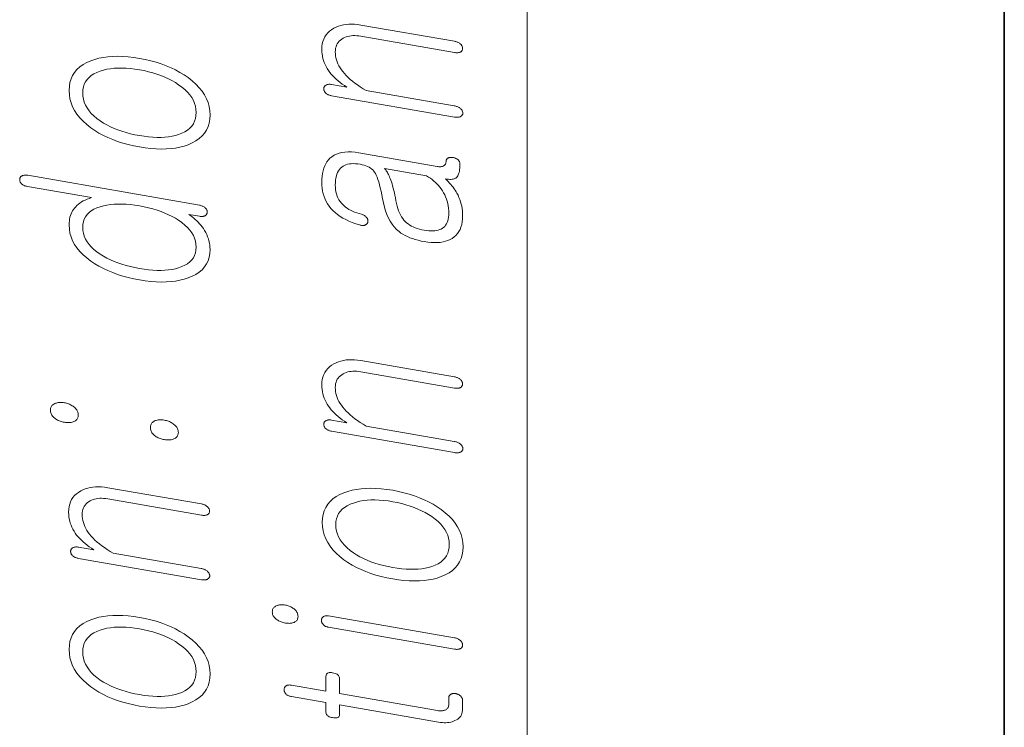
# Model space of a CAD drawing. Extents: x 0 to 210, y 0 to 297.
# Drawn here: x 12 to 20, y 155 to 160 of the extents above; entities that cross this region are included whole.
import ezdxf

# ---------------------------------------------------------------- set-up
doc = ezdxf.new("R2010")
doc.units = 0

msp = doc.modelspace()

# ---------------------------------------------------------------- linework, layer by layer
at = {"color": 7, "lineweight": 13}
msp.add_line((16, 291), (16, 6), dxfattribs=at)
at = {"color": 7, "lineweight": 35}
msp.add_line((20, 287), (20, 10), dxfattribs=at)
at = {"color": 7, "lineweight": 13}
for points in [[(14.359512, 159.829712), (15.389565, 159.650848), (15.396051, 159.649857), (15.402248, 159.649185), (15.408154, 159.648849), (15.413772, 159.648819), (15.419098, 159.649124), (15.424134, 159.64975), (15.428881, 159.650696), (15.433336, 159.651978), (15.437502, 159.653564), (15.441378, 159.655487), (15.444921, 159.657654), (15.448092, 159.660019), (15.450891, 159.662567), (15.453316, 159.665283), (15.455367, 159.668213), (15.457047, 159.67131), (15.458352, 159.674591), (15.459285, 159.67807), (15.459844, 159.681732), (15.460031, 159.685577), (15.459471, 159.68927), (15.458621, 159.692917), (15.457481, 159.696518), (15.456051, 159.700089), (15.454331, 159.703613), (15.452321, 159.707092), (15.45002, 159.710541), (15.44743, 159.713943), (15.444549, 159.717316), (15.441378, 159.720627), (15.437108, 159.724258), (15.43259, 159.727615), (15.427823, 159.730713), (15.422808, 159.733551), (15.417543, 159.73613), (15.41203, 159.738449), (15.406269, 159.740509), (15.400258, 159.74231), (15.393999, 159.743851), (15.387491, 159.745132), (14.649668, 159.87326), (14.623823, 159.888535), (14.599346, 159.903931), (14.576238, 159.919464), (14.554497, 159.93512), (14.534123, 159.950897), (14.515119, 159.966797), (14.497481, 159.982834), (14.481212, 159.998993), (14.466311, 160.015274), (14.452777, 160.031677), (14.440963, 160.047546), (14.430393, 160.063568), (14.421066, 160.079727), (14.412984, 160.096039), (14.406144, 160.112503), (14.400549, 160.129105), (14.396196, 160.145859), (14.393087, 160.162766), (14.391222, 160.17981), (14.3906, 160.197006), (14.391264, 160.212341), (14.393253, 160.226791), (14.396569, 160.240387), (14.401212, 160.253113), (14.407181, 160.264954), (14.414476, 160.275955), (14.423098, 160.286072), (14.433046, 160.295334), (14.444321, 160.303726), (14.456922, 160.311249), (14.468839, 160.31723), (14.481378, 160.322266), (14.494538, 160.32634), (14.508321, 160.329468), (14.522725, 160.331635), (14.53775, 160.33284), (14.553398, 160.333099), (14.569668, 160.332382), (14.586559, 160.330734), (14.604072, 160.32811), (15.389565, 160.191711), (15.395679, 160.190781), (15.401585, 160.19017), (15.407285, 160.189865), (15.412777, 160.189865), (15.418061, 160.19017), (15.42314, 160.190796), (15.42801, 160.191711), (15.432673, 160.192947), (15.437129, 160.194504), (15.441378, 160.19635), (15.444528, 160.198593), (15.447347, 160.201004), (15.449834, 160.203613), (15.451989, 160.20639), (15.453813, 160.209335), (15.455305, 160.212479), (15.456466, 160.21579), (15.457294, 160.219284), (15.457792, 160.222946), (15.457958, 160.226807), (15.457792, 160.230423), (15.457294, 160.234009), (15.456466, 160.237564), (15.455305, 160.241074), (15.453813, 160.244568), (15.451989, 160.248016), (15.449834, 160.251434), (15.447347, 160.254822), (15.444528, 160.258179), (15.441378, 160.26149), (15.437129, 160.265106), (15.432673, 160.268463), (15.42801, 160.271545), (15.42314, 160.274353), (15.418061, 160.276901), (15.412777, 160.27919), (15.407285, 160.281204), (15.401585, 160.282944), (15.395679, 160.284424), (15.389565, 160.285645), (14.604072, 160.422043), (14.577564, 160.42598), (14.551927, 160.428436), (14.52716, 160.429398), (14.503263, 160.428879), (14.480238, 160.42688), (14.458082, 160.423401), (14.436797, 160.418427), (14.416383, 160.411972), (14.396839, 160.404037), (14.378165, 160.394608), (14.35887, 160.382919), (14.341605, 160.369873), (14.326372, 160.355469), (14.31317, 160.339722), (14.301999, 160.322617), (14.29286, 160.304153), (14.28575, 160.284348), (14.280673, 160.263184), (14.277626, 160.240677), (14.27661, 160.216812), (14.27717, 160.197861), (14.278849, 160.179214), (14.281647, 160.160843), (14.285564, 160.142776), (14.290601, 160.124985), (14.296756, 160.107498), (14.30403, 160.090302), (14.312424, 160.073395), (14.321938, 160.056763), (14.332569, 160.040436), (14.343823, 160.025085), (14.35603, 160.010056), (14.369191, 159.995361), (14.383305, 159.980957), (14.398373, 159.966888), (14.414393, 159.95314), (14.431367, 159.939713), (14.449295, 159.926605), (14.468176, 159.913803), (14.488009, 159.901337), (14.359512, 159.923645), (14.353419, 159.924545), (14.347574, 159.92511), (14.341978, 159.925323), (14.336632, 159.925201), (14.331533, 159.924713), (14.326683, 159.923889), (14.322083, 159.922729), (14.31773, 159.921204), (14.313626, 159.919342), (14.309772, 159.91713), (14.306622, 159.914902), (14.303802, 159.912537), (14.301315, 159.910019), (14.29916, 159.907333), (14.297337, 159.904526), (14.295844, 159.90155), (14.294683, 159.898438), (14.293854, 159.895172), (14.293357, 159.891754), (14.293191, 159.888199), (14.293357, 159.884293), (14.293854, 159.880447), (14.294683, 159.876663), (14.295844, 159.872955), (14.297337, 159.869293), (14.29916, 159.865707), (14.301315, 159.862183), (14.303802, 159.858719), (14.306622, 159.855316), (14.309772, 159.85199), (14.313626, 159.848724), (14.31773, 159.845703), (14.322083, 159.842896), (14.326683, 159.840332), (14.331533, 159.837982), (14.336632, 159.835876), (14.341978, 159.833984), (14.347574, 159.832336), (14.353419, 159.830902)], [(12.158476, 159.873688), (12.160299, 159.838104), (12.165771, 159.803467), (12.174891, 159.76976), (12.187657, 159.737), (12.204072, 159.705185), (12.224133, 159.674301), (12.247844, 159.644379), (12.275201, 159.615387), (12.306207, 159.587326), (12.340859, 159.560226), (12.374041, 159.537476), (12.408921, 159.51622), (12.445501, 159.49646), (12.483782, 159.478195), (12.523761, 159.461426), (12.565439, 159.446136), (12.608818, 159.432358), (12.653895, 159.420059), (12.700673, 159.409256), (12.749149, 159.399933), (12.797233, 159.392487), (12.843657, 159.3871), (12.888424, 159.383804), (12.931533, 159.382568), (12.972983, 159.383423), (13.012776, 159.386337), (13.050911, 159.391342), (13.087388, 159.398407), (13.122207, 159.407562), (13.155367, 159.418793), (13.190413, 159.433792), (13.221771, 159.451004), (13.249439, 159.470444), (13.273418, 159.492096), (13.293709, 159.515961), (13.31031, 159.542053), (13.323222, 159.570358), (13.332445, 159.600876), (13.337978, 159.633606), (13.339823, 159.668549), (13.337978, 159.703857), (13.332445, 159.738251), (13.323222, 159.771744), (13.31031, 159.804337), (13.293709, 159.836014), (13.273418, 159.866791), (13.249439, 159.896667), (13.221771, 159.925644), (13.190413, 159.953705), (13.155367, 159.980865), (13.122207, 160.003891), (13.087388, 160.025391), (13.050911, 160.045364), (13.012776, 160.063797), (12.972983, 160.080704), (12.931533, 160.096085), (12.888424, 160.10994), (12.843657, 160.122253), (12.797233, 160.133041), (12.749149, 160.142303), (12.700673, 160.149811), (12.653895, 160.155212), (12.608818, 160.158493), (12.565439, 160.159653), (12.523761, 160.158722), (12.483782, 160.155655), (12.445501, 160.150482), (12.408921, 160.143204), (12.374041, 160.133804), (12.340859, 160.122299), (12.306207, 160.107239), (12.275201, 160.090012), (12.247844, 160.070587), (12.224133, 160.048996), (12.204072, 160.025238), (12.187657, 159.999283), (12.174891, 159.971146), (12.165771, 159.940842), (12.160299, 159.908356)], [(12.272466, 159.853897), (12.273937, 159.879715), (12.278352, 159.903839), (12.285709, 159.92627), (12.296009, 159.947006), (12.309253, 159.966064), (12.325439, 159.983414), (12.344569, 159.999069), (12.366642, 160.013046), (12.391657, 160.025314), (12.419616, 160.035904), (12.446414, 160.044205), (12.474579, 160.050903), (12.504113, 160.056), (12.535014, 160.059494), (12.567284, 160.061386), (12.600922, 160.061691), (12.635926, 160.060379), (12.672299, 160.05748), (12.71004, 160.052963), (12.749149, 160.04686), (12.787491, 160.03952), (12.82459, 160.031036), (12.860445, 160.021393), (12.895056, 160.010605), (12.928424, 159.998688), (12.960548, 159.985596), (12.991429, 159.971375), (13.021067, 159.956009), (13.04946, 159.939484), (13.076611, 159.921814), (13.104569, 159.90152), (13.129584, 159.880554), (13.151657, 159.858932), (13.170787, 159.836624), (13.186974, 159.813644), (13.200216, 159.789993), (13.210517, 159.765686), (13.217875, 159.740692), (13.222289, 159.715027), (13.223761, 159.688705), (13.222289, 159.662582), (13.217875, 159.638153), (13.210517, 159.615417), (13.200216, 159.594376), (13.186974, 159.575027), (13.170787, 159.557373), (13.151657, 159.541412), (13.129584, 159.52713), (13.104569, 159.514557), (13.076611, 159.503662), (13.049833, 159.495941), (13.021729, 159.489746), (12.9923, 159.485092), (12.961543, 159.481964), (12.929461, 159.480362), (12.89605, 159.480301), (12.861315, 159.481781), (12.825253, 159.484772), (12.787865, 159.489319), (12.749149, 159.495392), (12.710041, 159.502823), (12.672299, 159.511337), (12.635926, 159.520905), (12.600922, 159.531555), (12.567284, 159.543259), (12.535014, 159.55603), (12.504113, 159.569855), (12.474579, 159.584763), (12.446414, 159.600723), (12.419616, 159.617752), (12.391657, 159.638351), (12.366642, 159.659622), (12.344569, 159.681549), (12.325439, 159.704163), (12.309253, 159.727448), (12.296009, 159.751389), (12.285709, 159.776016), (12.278352, 159.8013), (12.273937, 159.827271)], [(14.27661, 159.103256), (14.277378, 159.078171), (14.279678, 159.053818), (14.283512, 159.030212), (14.28888, 159.007324), (14.295782, 158.985168), (14.304217, 158.963745), (14.314186, 158.943069), (14.325688, 158.923126), (14.338725, 158.9039), (14.353294, 158.885422), (14.370248, 158.867325), (14.388777, 158.850174), (14.40888, 158.833954), (14.430559, 158.818665), (14.453813, 158.804337), (14.478642, 158.790924), (14.505046, 158.778473), (14.533026, 158.766937), (14.56258, 158.756363), (14.593709, 158.746704), (14.599803, 158.744919), (14.605647, 158.743546), (14.611243, 158.742569), (14.61659, 158.742004), (14.621689, 158.741852), (14.626538, 158.742096), (14.63114, 158.742752), (14.635491, 158.74382), (14.639595, 158.745285), (14.64345, 158.747162), (14.647015, 158.749023), (14.650248, 158.751068), (14.65315, 158.753296), (14.65572, 158.755692), (14.657958, 158.75827), (14.659864, 158.761032), (14.66144, 158.763977), (14.662683, 158.76709), (14.663595, 158.770386), (14.664176, 158.773865), (14.664424, 158.777695), (14.664341, 158.781464), (14.663927, 158.785172), (14.66318, 158.788818), (14.662103, 158.792404), (14.660694, 158.795929), (14.658953, 158.799377), (14.65688, 158.802765), (14.654476, 158.806091), (14.65174, 158.809357), (14.648714, 158.81308), (14.64544, 158.816574), (14.641916, 158.819824), (14.638144, 158.822861), (14.634124, 158.825668), (14.629854, 158.828247), (14.625336, 158.830597), (14.620569, 158.832703), (14.615554, 158.834595), (14.61029, 158.836243), (14.590061, 158.84166), (14.570828, 158.847641), (14.55259, 158.854218), (14.535347, 158.861374), (14.519098, 158.869125), (14.503844, 158.877457), (14.489585, 158.886368), (14.47632, 158.895874), (14.464051, 158.90596), (14.452777, 158.916626), (14.440963, 158.929489), (14.430393, 158.943176), (14.421066, 158.957672), (14.412984, 158.972992), (14.406144, 158.989105), (14.400549, 159.006042), (14.396196, 159.023804), (14.393087, 159.042374), (14.391222, 159.061752), (14.3906, 159.081955), (14.391139, 159.102539), (14.392756, 159.121887), (14.395451, 159.139969), (14.399222, 159.156815), (14.404072, 159.172409), (14.41, 159.186752), (14.417005, 159.19986), (14.425087, 159.211716), (14.434248, 159.222321), (14.444487, 159.231674), (14.455347, 159.239288), (14.467201, 159.245728), (14.480051, 159.250992), (14.493896, 159.255096), (14.508735, 159.258011), (14.52457, 159.259766), (14.541398, 159.260345), (14.559222, 159.25975), (14.578041, 159.25798), (14.597855, 159.255035), (14.615119, 159.251587), (14.631264, 159.247421), (14.64629, 159.242538), (14.660196, 159.236938), (14.672984, 159.230621), (14.684652, 159.223602), (14.695202, 159.215866), (14.704632, 159.207413), (14.712942, 159.198242), (14.720134, 159.188354), (14.727139, 159.17659), (14.734061, 159.162537), (14.740901, 159.14621), (14.747658, 159.127579), (14.754331, 159.106659), (14.760921, 159.083466), (14.767429, 159.057968), (14.773854, 159.030182), (14.780196, 159.000122), (14.786455, 158.967758), (14.79344, 158.93103), (14.801958, 158.896286), (14.81201, 158.863556), (14.823595, 158.83284), (14.836715, 158.804123), (14.851367, 158.77742), (14.867554, 158.752716), (14.885274, 158.730011), (14.904528, 158.70932), (14.925316, 158.690643), (14.94086, 158.679016), (14.957647, 158.668121), (14.975678, 158.657944), (14.994953, 158.648499), (15.015471, 158.639755), (15.037232, 158.63176), (15.060238, 158.624466), (15.084486, 158.61792), (15.109979, 158.612076), (15.136714, 158.606964), (15.166289, 158.602509), (15.194497, 158.599655), (15.221336, 158.598404), (15.246808, 158.598755), (15.270911, 158.600708), (15.293647, 158.604263), (15.315015, 158.609406), (15.335015, 158.616165), (15.353647, 158.624512), (15.370912, 158.634476), (15.38745, 158.64621), (15.402248, 158.659576), (15.415305, 158.674576), (15.426621, 158.691223), (15.436196, 158.709488), (15.444031, 158.729401), (15.450124, 158.750946), (15.454476, 158.774139), (15.457088, 158.79895), (15.457958, 158.825409), (15.457481, 158.845276), (15.456051, 158.864883), (15.453668, 158.884232), (15.450331, 158.90332), (15.446041, 158.922165), (15.440798, 158.940735), (15.434601, 158.959061), (15.42745, 158.977112), (15.419347, 158.994919), (15.41029, 159.012451), (15.402994, 159.025116), (15.395202, 159.037613), (15.386911, 159.049957), (15.378124, 159.062164), (15.368839, 159.074188), (15.359056, 159.086075), (15.348777, 159.097794), (15.337999, 159.10936), (15.326725, 159.120773), (15.314953, 159.132034), (15.32743, 159.130142), (15.33916, 159.128922), (15.350144, 159.128372), (15.360383, 159.12851), (15.369875, 159.129303), (15.378621, 159.130798), (15.386621, 159.13295), (15.393875, 159.135773), (15.400383, 159.139282), (15.406144, 159.143463), (15.411657, 159.149704), (15.41659, 159.157104), (15.420942, 159.165665), (15.424714, 159.175385), (15.427906, 159.186279), (15.430517, 159.198318), (15.432549, 159.211533), (15.433999, 159.225891), (15.43487, 159.241425), (15.43516, 159.258118), (15.434974, 159.262299), (15.434414, 159.266357), (15.433481, 159.270309), (15.432176, 159.274139), (15.430497, 159.277863), (15.428445, 159.281464), (15.42602, 159.284943), (15.423223, 159.2883), (15.420052, 159.29155), (15.416507, 159.294678), (15.413129, 159.297287), (15.409626, 159.299698), (15.405999, 159.30191), (15.402248, 159.30394), (15.398373, 159.305786), (15.394373, 159.307434), (15.390248, 159.308899), (15.386, 159.310165), (15.381626, 159.311234), (15.377129, 159.312134), (15.372238, 159.312576), (15.367513, 159.31282), (15.362953, 159.312866), (15.358559, 159.312683), (15.354331, 159.312302), (15.350269, 159.311707), (15.346373, 159.310898), (15.342642, 159.309875), (15.339077, 159.30864), (15.335678, 159.307205), (15.332528, 159.305267), (15.329709, 159.303146), (15.327222, 159.300858), (15.325067, 159.298386), (15.323243, 159.295731), (15.321751, 159.292892), (15.32059, 159.289886), (15.319761, 159.286697), (15.319263, 159.283325), (15.319098, 159.279785), (15.318891, 159.27449), (15.318269, 159.269501), (15.317232, 159.264832), (15.315782, 159.260483), (15.313916, 159.256439), (15.311637, 159.252716), (15.308943, 159.249298), (15.305834, 159.246216), (15.30231, 159.243423), (15.298372, 159.240967), (15.294477, 159.239044), (15.290248, 159.237457), (15.285688, 159.236206), (15.280797, 159.235291), (15.275575, 159.234695), (15.27002, 159.234436), (15.264134, 159.234497), (15.257916, 159.234894), (15.251368, 159.235626), (15.244487, 159.236679), (14.587492, 159.350769), (14.555595, 159.355423), (14.525398, 159.358032), (14.496901, 159.358597), (14.470103, 159.357086), (14.445004, 159.353546), (14.421606, 159.347946), (14.399906, 159.340286), (14.379906, 159.330582), (14.361606, 159.318817), (14.345005, 159.305008), (14.332009, 159.291214), (14.320383, 159.276016), (14.310123, 159.259384), (14.301232, 159.241333), (14.293709, 159.221878), (14.287554, 159.200989), (14.282766, 159.17868), (14.279346, 159.154968), (14.277295, 159.129822)], [(15.155367, 159.158234), (15.171989, 159.148056), (15.187864, 159.137375), (15.202994, 159.12619), (15.217378, 159.114487), (15.231015, 159.102295), (15.243906, 159.089584), (15.256051, 159.07637), (15.26745, 159.062653), (15.278103, 159.048416), (15.28801, 159.033691), (15.298248, 159.016754), (15.307408, 158.99942), (15.315492, 158.981644), (15.322496, 158.963455), (15.328424, 158.944855), (15.333274, 158.925842), (15.337046, 158.906387), (15.339741, 158.886536), (15.341357, 158.866257), (15.341896, 158.845551), (15.341357, 158.827652), (15.339741, 158.810898), (15.337046, 158.795319), (15.333274, 158.780884), (15.328424, 158.767593), (15.322496, 158.755478), (15.315492, 158.744507), (15.307408, 158.734711), (15.298248, 158.726059), (15.28801, 158.718567), (15.277543, 158.712326), (15.266041, 158.707108), (15.253502, 158.702911), (15.239927, 158.699768), (15.225315, 158.697632), (15.209668, 158.696533), (15.192984, 158.696457), (15.175263, 158.697418), (15.156507, 158.699402), (15.136714, 158.702408), (15.116093, 158.706451), (15.096507, 158.711212), (15.077958, 158.716705), (15.060445, 158.722931), (15.043968, 158.729889), (15.028528, 158.737564), (15.014124, 158.745972), (15.000756, 158.755112), (14.988424, 158.764984), (14.977129, 158.775574), (14.965896, 158.787582), (14.955409, 158.800797), (14.945668, 158.815216), (14.936673, 158.830841), (14.928424, 158.847672), (14.920921, 158.865692), (14.914165, 158.884918), (14.908154, 158.905365), (14.90289, 158.927002), (14.898373, 158.949844), (14.894165, 158.972809), (14.889833, 158.994843), (14.885378, 159.015915), (14.880797, 159.036041), (14.876093, 159.055222), (14.871264, 159.073456), (14.86631, 159.090729), (14.861233, 159.107071), (14.85603, 159.122452), (14.850704, 159.136902), (14.846124, 159.14798), (14.841502, 159.158432), (14.836839, 159.168259), (14.832134, 159.177444), (14.827388, 159.18602), (14.8226, 159.193954), (14.817771, 159.201263), (14.812901, 159.207932), (14.807989, 159.213989), (14.803036, 159.219406)], [(11.812362, 159.162643), (11.805875, 159.16362), (11.799678, 159.164246), (11.793771, 159.164505), (11.788155, 159.164429), (11.782828, 159.163986), (11.777792, 159.163193), (11.773046, 159.162048), (11.76859, 159.160553), (11.764423, 159.158691), (11.760549, 159.156494), (11.757399, 159.154266), (11.75458, 159.151886), (11.752092, 159.149368), (11.749937, 159.146698), (11.748113, 159.143875), (11.746621, 159.140915), (11.745461, 159.137802), (11.744631, 159.134537), (11.744134, 159.131119), (11.743968, 159.127563), (11.744113, 159.123657), (11.744548, 159.119812), (11.745274, 159.116058), (11.746289, 159.112366), (11.747595, 159.108749), (11.749191, 159.105194), (11.751077, 159.101715), (11.753253, 159.098312), (11.755719, 159.094971), (11.758475, 159.091705), (11.762331, 159.08844), (11.766434, 159.085419), (11.770786, 159.082611), (11.775388, 159.080048), (11.780237, 159.077698), (11.785336, 159.075592), (11.790683, 159.0737), (11.796279, 159.072052), (11.802123, 159.070633), (11.808217, 159.069427), (12.347076, 158.975861), (12.328114, 158.969574), (12.310185, 158.962753), (12.293295, 158.955383), (12.277439, 158.947479), (12.262621, 158.939011), (12.248838, 158.930023), (12.236093, 158.920471), (12.224382, 158.910385), (12.213709, 158.89975), (12.204072, 158.88858), (12.195409, 158.877136), (12.187657, 158.865067), (12.180818, 158.852402), (12.174891, 158.839111), (12.169874, 158.825211), (12.165771, 158.810699), (12.16258, 158.795563), (12.160299, 158.779831), (12.158932, 158.763474), (12.158476, 158.746506), (12.160299, 158.712128), (12.165771, 158.67865), (12.174891, 158.646072), (12.187657, 158.614426), (12.204072, 158.583679), (12.224133, 158.553848), (12.247844, 158.524933), (12.275201, 158.496933), (12.306207, 158.469833), (12.340859, 158.443649), (12.374041, 158.421478), (12.408921, 158.400742), (12.445501, 158.381439), (12.483782, 158.363571), (12.523761, 158.347122), (12.565439, 158.332108), (12.608818, 158.318542), (12.653895, 158.306396), (12.700673, 158.295685), (12.749149, 158.286392), (12.797233, 158.278915), (12.843657, 158.273438), (12.888424, 158.269989), (12.931533, 158.268539), (12.972983, 158.269119), (13.012776, 158.271698), (13.050911, 158.276306), (13.087388, 158.282928), (13.122207, 158.291565), (13.155367, 158.302216), (13.190413, 158.316299), (13.221771, 158.332565), (13.249439, 158.351013), (13.273418, 158.371643), (13.293709, 158.39447), (13.31031, 158.419479), (13.323222, 158.446671), (13.332445, 158.476059), (13.337978, 158.507614), (13.339823, 158.541367), (13.339263, 158.559479), (13.337584, 158.577454), (13.334786, 158.595291), (13.33087, 158.612976), (13.325833, 158.630539), (13.319678, 158.647949), (13.312404, 158.665222), (13.304009, 158.682373), (13.294497, 158.699371), (13.283864, 158.716232), (13.273688, 158.730423), (13.263056, 158.74408), (13.251968, 158.757217), (13.240424, 158.769821), (13.228424, 158.781906), (13.215968, 158.793472), (13.203056, 158.804489), (13.189688, 158.815002), (13.175864, 158.824982), (13.161585, 158.834427), (13.250704, 158.818954), (13.256403, 158.8181), (13.261895, 158.817551), (13.26718, 158.817307), (13.272258, 158.817383), (13.277128, 158.817764), (13.281792, 158.818451), (13.286248, 158.819458), (13.290497, 158.82077), (13.294538, 158.822388), (13.298372, 158.82431), (13.301543, 158.826523), (13.304424, 158.828888), (13.307014, 158.83139), (13.309315, 158.834045), (13.311325, 158.836823), (13.313046, 158.839752), (13.314476, 158.842819), (13.315616, 158.846039), (13.316465, 158.849396), (13.317025, 158.852875), (13.31688, 158.856766), (13.316444, 158.860565), (13.31572, 158.864243), (13.314704, 158.867828), (13.313398, 158.871307), (13.311802, 158.874695), (13.309916, 158.877975), (13.30774, 158.881165), (13.305274, 158.884232), (13.302517, 158.887222), (13.298641, 158.890778), (13.294476, 158.894135), (13.29002, 158.897247), (13.285274, 158.900146), (13.280237, 158.902832), (13.274911, 158.905289), (13.269295, 158.907516), (13.263388, 158.909531), (13.257191, 158.911316), (13.250704, 158.912872)], [(12.272466, 158.726715), (12.273937, 158.751358), (12.278352, 158.774353), (12.285709, 158.795731), (12.296009, 158.815475), (12.309253, 158.833572), (12.325439, 158.850052), (12.344569, 158.864899), (12.366642, 158.878113), (12.391657, 158.889679), (12.419616, 158.899628), (12.446414, 158.907074), (12.474579, 158.912994), (12.504113, 158.917419), (12.535014, 158.920319), (12.567284, 158.921722), (12.600922, 158.9216), (12.635926, 158.919983), (12.672299, 158.91684), (12.71004, 158.912201), (12.749149, 158.906036), (12.787865, 158.898682), (12.825253, 158.890274), (12.861315, 158.880844), (12.89605, 158.870346), (12.929461, 158.858826), (12.961543, 158.846252), (12.9923, 158.832642), (13.021729, 158.817978), (13.049833, 158.802292), (13.076611, 158.785553), (13.104569, 158.765884), (13.129584, 158.745621), (13.151657, 158.724747), (13.170787, 158.703262), (13.186974, 158.681168), (13.200216, 158.658447), (13.210517, 158.635132), (13.217875, 158.611206), (13.222289, 158.58667), (13.223761, 158.561523), (13.222289, 158.536606), (13.217875, 158.513336), (13.210517, 158.491745), (13.200216, 158.471802), (13.186974, 158.453537), (13.170787, 158.43692), (13.151657, 158.421967), (13.129584, 158.408676), (13.104569, 158.397064), (13.076611, 158.3871), (13.049833, 158.379944), (13.021729, 158.374268), (12.9923, 158.370056), (12.961543, 158.367325), (12.929461, 158.366058), (12.89605, 158.366272), (12.861315, 158.36795), (12.825253, 158.371109), (12.787865, 158.375748), (12.749149, 158.381836), (12.710041, 158.389252), (12.672299, 158.397675), (12.635926, 158.407089), (12.600922, 158.417526), (12.567284, 158.428955), (12.535014, 158.441391), (12.504113, 158.454834), (12.474579, 158.469269), (12.446414, 158.484726), (12.419616, 158.501175), (12.391657, 158.520859), (12.366642, 158.541168), (12.344569, 158.562119), (12.325439, 158.58371), (12.309253, 158.605942), (12.296009, 158.628815), (12.285709, 158.652328), (12.278352, 158.676483), (12.273937, 158.701279)], [(14.359512, 157.017822), (15.389565, 156.838959), (15.396051, 156.837967), (15.402248, 156.837296), (15.408154, 156.83696), (15.413772, 156.836945), (15.419098, 156.837234), (15.424134, 156.83786), (15.428881, 156.838806), (15.433336, 156.840088), (15.437502, 156.841675), (15.441378, 156.843597), (15.444921, 156.845764), (15.448092, 156.848129), (15.450891, 156.850677), (15.453316, 156.853409), (15.455367, 156.856323), (15.457047, 156.859421), (15.458352, 156.862701), (15.459285, 156.86618), (15.459844, 156.869843), (15.460031, 156.873688), (15.459471, 156.87738), (15.458621, 156.881027), (15.457481, 156.884628), (15.456051, 156.888199), (15.454331, 156.891724), (15.452321, 156.895203), (15.45002, 156.898651), (15.44743, 156.902054), (15.444549, 156.905426), (15.441378, 156.908737), (15.437108, 156.912369), (15.43259, 156.915726), (15.427823, 156.918823), (15.422808, 156.921661), (15.417543, 156.92424), (15.41203, 156.926559), (15.406269, 156.928619), (15.400258, 156.930435), (15.393999, 156.931976), (15.387491, 156.933258), (14.649668, 157.061371), (14.623823, 157.076645), (14.599346, 157.092041), (14.576238, 157.107574), (14.554497, 157.12323), (14.534123, 157.139008), (14.515119, 157.154907), (14.497481, 157.170944), (14.481212, 157.187103), (14.466311, 157.203384), (14.452777, 157.219788), (14.440963, 157.235657), (14.430393, 157.251678), (14.421066, 157.267838), (14.412984, 157.284149), (14.406144, 157.300613), (14.400549, 157.317215), (14.396196, 157.333969), (14.393087, 157.350876), (14.391222, 157.36792), (14.3906, 157.385132), (14.391264, 157.400452), (14.393253, 157.414902), (14.396569, 157.428497), (14.401212, 157.441223), (14.407181, 157.453079), (14.414476, 157.464066), (14.423098, 157.474182), (14.433046, 157.483444), (14.444321, 157.491837), (14.456922, 157.499359), (14.468839, 157.505341), (14.481378, 157.510376), (14.494538, 157.514465), (14.508321, 157.517578), (14.522725, 157.519745), (14.53775, 157.52095), (14.553398, 157.52121), (14.569668, 157.520508), (14.586559, 157.518845), (14.604072, 157.51622), (15.389565, 157.379822), (15.395679, 157.378891), (15.401585, 157.378281), (15.407285, 157.377975), (15.412777, 157.377975), (15.418061, 157.378281), (15.42314, 157.378906), (15.42801, 157.379822), (15.432673, 157.381058), (15.437129, 157.382614), (15.441378, 157.38446), (15.444528, 157.386703), (15.447347, 157.389114), (15.449834, 157.391724), (15.451989, 157.394501), (15.453813, 157.397461), (15.455305, 157.400589), (15.456466, 157.4039), (15.457294, 157.407394), (15.457792, 157.411057), (15.457958, 157.414917), (15.457792, 157.418533), (15.457294, 157.422119), (15.456466, 157.425674), (15.455305, 157.429184), (15.453813, 157.432678), (15.451989, 157.436127), (15.449834, 157.439545), (15.447347, 157.442932), (15.444528, 157.446289), (15.441378, 157.449615), (15.437129, 157.453217), (15.432673, 157.456573), (15.42801, 157.459656), (15.42314, 157.462463), (15.418061, 157.465027), (15.412777, 157.4673), (15.407285, 157.469315), (15.401585, 157.471069), (15.395679, 157.472534), (15.389565, 157.473755), (14.604072, 157.610153), (14.577564, 157.61409), (14.551927, 157.616547), (14.52716, 157.617508), (14.503263, 157.616989), (14.480238, 157.61499), (14.458082, 157.611511), (14.436797, 157.606537), (14.416383, 157.600082), (14.396839, 157.592148), (14.378165, 157.582718), (14.35887, 157.57103), (14.341605, 157.557983), (14.326372, 157.543579), (14.31317, 157.527832), (14.301999, 157.510727), (14.29286, 157.492279), (14.28575, 157.472458), (14.280673, 157.451294), (14.277626, 157.428787), (14.27661, 157.404922), (14.27717, 157.385971), (14.278849, 157.367325), (14.281647, 157.348953), (14.285564, 157.330887), (14.290601, 157.31311), (14.296756, 157.295609), (14.30403, 157.278412), (14.312424, 157.261505), (14.321938, 157.244873), (14.332569, 157.228546), (14.343823, 157.213196), (14.35603, 157.198181), (14.369191, 157.183472), (14.383305, 157.169083), (14.398373, 157.154999), (14.414393, 157.141251), (14.431367, 157.127823), (14.449295, 157.114716), (14.468176, 157.101913), (14.488009, 157.089447), (14.359512, 157.111755), (14.353419, 157.112671), (14.347574, 157.11322), (14.341978, 157.113434), (14.336632, 157.113312), (14.331533, 157.112823), (14.326683, 157.112), (14.322083, 157.11084), (14.31773, 157.109314), (14.313626, 157.107452), (14.309772, 157.10524), (14.306622, 157.103012), (14.303802, 157.100647), (14.301315, 157.098129), (14.29916, 157.095459), (14.297337, 157.092636), (14.295844, 157.089661), (14.294683, 157.086548), (14.293854, 157.083282), (14.293357, 157.079865), (14.293191, 157.076309), (14.293357, 157.072403), (14.293854, 157.068558), (14.294683, 157.064774), (14.295844, 157.061066), (14.297337, 157.057404), (14.29916, 157.053818), (14.301315, 157.050293), (14.303802, 157.046829), (14.306622, 157.043427), (14.309772, 157.0401), (14.313626, 157.036835), (14.31773, 157.033813), (14.322083, 157.031006), (14.326683, 157.028442), (14.331533, 157.026093), (14.336632, 157.023987), (14.341978, 157.022095), (14.347574, 157.020447), (14.353419, 157.019012)], [(12.000963, 157.195206), (12.001336, 157.187424), (12.002455, 157.179855), (12.00432, 157.172485), (12.006931, 157.165329), (12.010289, 157.158356), (12.014393, 157.151611), (12.019242, 157.14505), (12.024838, 157.138702), (12.03118, 157.132553), (12.038268, 157.126617), (12.045046, 157.121689), (12.052113, 157.117111), (12.05947, 157.112885), (12.067118, 157.108994), (12.075056, 157.105453), (12.083284, 157.102249), (12.091802, 157.099396), (12.100611, 157.096878), (12.109709, 157.094711), (12.119098, 157.09288), (12.128093, 157.091522), (12.136838, 157.090591), (12.145336, 157.090103), (12.153584, 157.090042), (12.161585, 157.090424), (12.169336, 157.091248), (12.176838, 157.092499), (12.184093, 157.094208), (12.191097, 157.096329), (12.197854, 157.098907), (12.204942, 157.102386), (12.211284, 157.106323), (12.21688, 157.110733), (12.221729, 157.115601), (12.225833, 157.120941), (12.229191, 157.126724), (12.231802, 157.132996), (12.233667, 157.139709), (12.234787, 157.146896), (12.23516, 157.154541), (12.234787, 157.162033), (12.233667, 157.169342), (12.231802, 157.176483), (12.229191, 157.183456), (12.225833, 157.190247), (12.221729, 157.196869), (12.21688, 157.203308), (12.211284, 157.209595), (12.204942, 157.215683), (12.197854, 157.221619), (12.191097, 157.226822), (12.184093, 157.231644), (12.176838, 157.236084), (12.169336, 157.240143), (12.161585, 157.24382), (12.153584, 157.247116), (12.145336, 157.250046), (12.136838, 157.252579), (12.128093, 157.25473), (12.119098, 157.2565), (12.109709, 157.257919), (12.100611, 157.258865), (12.091802, 157.259338), (12.083284, 157.259323), (12.075056, 157.25885), (12.067118, 157.257889), (12.05947, 157.25647), (12.052113, 157.254562), (12.045046, 157.252182), (12.038268, 157.249329), (12.03118, 157.245865), (12.024838, 157.241959), (12.019242, 157.23764), (12.014393, 157.232864), (12.010289, 157.227676), (12.006931, 157.222046), (12.00432, 157.215988), (12.002455, 157.209488), (12.001336, 157.20256)], [(12.840341, 157.049454), (12.840693, 157.041672), (12.84175, 157.034119), (12.843512, 157.026764), (12.845979, 157.019623), (12.84915, 157.012695), (12.853025, 157.005981), (12.857605, 156.999466), (12.86289, 156.993179), (12.86888, 156.987091), (12.875574, 156.981216), (12.882352, 156.976303), (12.889419, 156.971725), (12.896776, 156.967484), (12.904424, 156.963608), (12.912362, 156.960052), (12.920589, 156.956848), (12.929108, 156.953995), (12.937916, 156.951477), (12.947015, 156.94931), (12.956404, 156.947479), (12.965419, 156.946121), (12.974227, 156.945175), (12.982828, 156.944672), (12.991221, 156.944595), (12.999409, 156.944946), (13.007388, 156.945724), (13.01516, 156.94693), (13.022724, 156.948578), (13.030082, 156.950638), (13.037232, 156.95314), (13.04432, 156.956619), (13.050662, 156.960571), (13.056258, 156.964981), (13.061108, 156.969849), (13.065211, 156.975174), (13.068569, 156.980972), (13.07118, 156.987228), (13.073046, 156.993958), (13.074165, 157.001129), (13.074538, 157.008789), (13.074165, 157.016266), (13.073046, 157.02359), (13.07118, 157.030731), (13.068569, 157.037689), (13.065211, 157.044495), (13.061108, 157.051117), (13.056258, 157.057556), (13.050662, 157.063828), (13.04432, 157.069931), (13.037232, 157.075867), (13.030082, 157.081131), (13.022724, 157.086014), (13.01516, 157.090515), (13.007388, 157.09462), (12.999409, 157.098343), (12.991222, 157.101669), (12.982828, 157.104614), (12.974227, 157.107162), (12.965419, 157.109329), (12.956404, 157.111115), (12.947015, 157.112518), (12.937916, 157.113464), (12.929108, 157.113937), (12.920589, 157.113937), (12.912362, 157.113449), (12.904424, 157.112503), (12.896776, 157.111069), (12.889419, 157.109161), (12.882352, 157.106781), (12.875574, 157.103928), (12.86888, 157.100403), (12.86289, 157.096436), (12.857605, 157.092056), (12.853025, 157.08725), (12.84915, 157.082001), (12.845979, 157.076355), (12.843512, 157.070267), (12.84175, 157.063751), (12.840693, 157.056808)], [(12.237232, 155.952759), (13.267284, 155.773895), (13.273771, 155.772903), (13.279968, 155.772232), (13.285874, 155.771896), (13.291492, 155.771881), (13.296818, 155.772171), (13.301854, 155.772797), (13.306601, 155.773758), (13.311056, 155.775024), (13.315222, 155.776611), (13.319098, 155.778534), (13.322641, 155.780701), (13.325812, 155.783066), (13.32861, 155.785614), (13.331036, 155.788345), (13.333087, 155.79126), (13.334766, 155.794357), (13.336072, 155.797638), (13.337005, 155.801117), (13.337564, 155.804779), (13.33775, 155.808624), (13.337191, 155.812317), (13.336341, 155.815964), (13.335201, 155.819565), (13.333771, 155.823135), (13.332051, 155.82666), (13.330041, 155.830139), (13.32774, 155.833588), (13.32515, 155.83699), (13.322268, 155.840363), (13.319098, 155.843674), (13.314828, 155.847305), (13.31031, 155.850662), (13.305543, 155.85376), (13.300528, 155.856598), (13.295263, 155.859177), (13.28975, 155.861496), (13.283989, 155.863571), (13.277978, 155.865372), (13.271719, 155.866913), (13.265211, 155.868195), (12.527388, 155.996307), (12.501543, 156.011581), (12.477066, 156.026993), (12.453958, 156.042511), (12.432217, 156.058167), (12.411843, 156.073944), (12.392838, 156.089844), (12.375201, 156.105881), (12.358932, 156.12204), (12.34403, 156.138321), (12.330497, 156.154724), (12.318684, 156.170593), (12.308113, 156.186615), (12.298786, 156.202774), (12.290704, 156.219086), (12.283864, 156.23555), (12.278269, 156.252151), (12.273916, 156.268906), (12.270807, 156.285812), (12.268942, 156.302856), (12.26832, 156.320068), (12.268984, 156.335388), (12.270973, 156.349838), (12.274289, 156.363434), (12.278932, 156.37616), (12.284901, 156.388016), (12.292196, 156.399002), (12.300817, 156.409119), (12.310766, 156.418381), (12.322041, 156.426773), (12.334641, 156.434296), (12.346559, 156.440277), (12.359097, 156.445312), (12.372258, 156.449402), (12.386041, 156.452515), (12.400445, 156.454681), (12.41547, 156.455887), (12.431118, 156.456146), (12.447388, 156.455444), (12.464279, 156.453781), (12.481791, 156.451157), (13.267284, 156.314758), (13.273398, 156.313843), (13.279305, 156.313217), (13.285005, 156.312912), (13.290497, 156.312912), (13.295781, 156.313217), (13.300859, 156.313843), (13.30573, 156.314774), (13.310393, 156.315994), (13.314849, 156.317551), (13.319098, 156.319397), (13.322248, 156.32164), (13.325067, 156.324066), (13.327554, 156.32666), (13.329709, 156.329437), (13.331532, 156.332382), (13.333025, 156.335526), (13.334186, 156.338837), (13.335014, 156.342331), (13.335512, 156.345993), (13.335678, 156.349854), (13.335512, 156.35347), (13.335014, 156.357056), (13.334186, 156.360611), (13.333025, 156.364136), (13.331532, 156.367615), (13.329709, 156.371063), (13.327554, 156.374481), (13.325067, 156.377869), (13.322248, 156.381226), (13.319098, 156.384552), (13.314849, 156.388168), (13.310393, 156.39151), (13.30573, 156.394592), (13.300859, 156.3974), (13.295781, 156.399963), (13.290497, 156.402237), (13.285005, 156.404251), (13.279305, 156.406006), (13.273398, 156.407486), (13.267284, 156.408691), (12.481791, 156.54509), (12.455284, 156.549026), (12.429646, 156.551483), (12.40488, 156.552444), (12.380983, 156.551926), (12.357958, 156.549927), (12.335802, 156.546448), (12.314517, 156.541473), (12.294103, 156.535019), (12.274559, 156.527084), (12.255885, 156.517654), (12.236589, 156.505966), (12.219325, 156.49292), (12.204092, 156.478516), (12.19089, 156.462769), (12.179719, 156.445663), (12.17058, 156.427216), (12.16347, 156.407394), (12.158393, 156.38623), (12.155346, 156.363724), (12.15433, 156.339859), (12.15489, 156.320908), (12.156569, 156.302261), (12.159367, 156.28389), (12.163284, 156.265823), (12.168321, 156.248047), (12.174476, 156.230545), (12.18175, 156.213348), (12.190144, 156.196442), (12.199657, 156.17981), (12.210289, 156.163483), (12.221543, 156.148132), (12.23375, 156.133118), (12.246911, 156.118408), (12.261024, 156.104019), (12.276093, 156.089935), (12.292113, 156.076187), (12.309087, 156.062759), (12.327015, 156.049652), (12.345896, 156.03685), (12.365729, 156.024384), (12.237232, 156.046692), (12.231139, 156.047607), (12.225294, 156.048157), (12.219698, 156.04837), (12.214352, 156.048248), (12.209253, 156.04776), (12.204403, 156.046936), (12.199802, 156.045776), (12.19545, 156.04425), (12.191346, 156.042389), (12.187491, 156.040176), (12.184341, 156.037964), (12.181522, 156.035583), (12.179035, 156.033066), (12.17688, 156.030396), (12.175056, 156.027573), (12.173564, 156.024597), (12.172403, 156.021484), (12.171574, 156.018219), (12.171077, 156.014801), (12.170911, 156.011246), (12.171077, 156.007339), (12.171574, 156.003494), (12.172403, 155.99971), (12.173564, 155.996002), (12.175056, 155.99234), (12.17688, 155.988754), (12.179035, 155.985229), (12.181522, 155.981766), (12.184341, 155.978363), (12.187491, 155.975037), (12.191346, 155.971771), (12.19545, 155.96875), (12.199802, 155.965942), (12.204403, 155.963379), (12.209253, 155.961029), (12.214352, 155.958923), (12.219698, 155.957031), (12.225294, 155.955383), (12.231139, 155.953964)], [(14.280756, 156.254288), (14.282579, 156.218704), (14.288052, 156.184067), (14.297171, 156.15036), (14.309937, 156.117599), (14.326352, 156.085785), (14.346414, 156.054901), (14.370124, 156.024979), (14.397481, 155.995987), (14.428487, 155.967941), (14.46314, 155.940826), (14.496321, 155.918091), (14.531201, 155.896835), (14.567781, 155.877075), (14.606062, 155.85881), (14.646041, 155.842026), (14.687719, 155.826752), (14.731098, 155.812958), (14.776175, 155.800659), (14.822953, 155.789856), (14.871429, 155.780548), (14.919513, 155.773087), (14.965938, 155.7677), (15.010704, 155.764404), (15.053813, 155.763168), (15.095263, 155.764023), (15.135056, 155.766937), (15.173191, 155.771942), (15.209668, 155.779022), (15.244487, 155.788162), (15.277647, 155.799393), (15.312694, 155.814392), (15.344051, 155.831619), (15.371719, 155.851044), (15.395699, 155.872696), (15.415989, 155.896576), (15.43259, 155.922653), (15.445502, 155.950958), (15.454725, 155.981476), (15.460258, 156.014206), (15.462103, 156.049149), (15.460258, 156.084457), (15.454725, 156.118851), (15.445502, 156.152344), (15.43259, 156.184937), (15.415989, 156.216614), (15.395699, 156.247406), (15.371719, 156.277267), (15.344051, 156.306244), (15.312694, 156.334305), (15.277647, 156.361465), (15.244487, 156.384491), (15.209668, 156.405991), (15.173191, 156.425964), (15.135056, 156.444397), (15.095263, 156.461319), (15.053813, 156.476685), (15.010704, 156.49054), (14.965938, 156.502853), (14.919513, 156.513641), (14.871429, 156.522903), (14.822953, 156.530411), (14.776175, 156.535812), (14.731098, 156.539093), (14.687719, 156.540268), (14.646041, 156.539322), (14.606062, 156.536255), (14.567781, 156.531097), (14.531201, 156.523804), (14.496321, 156.51442), (14.46314, 156.502899), (14.428487, 156.487854), (14.397481, 156.470612), (14.370124, 156.451202), (14.346414, 156.429611), (14.326352, 156.405838), (14.309937, 156.379883), (14.297171, 156.351761), (14.288052, 156.321442), (14.282579, 156.288956)], [(14.394746, 156.234497), (14.396217, 156.260315), (14.400632, 156.284439), (14.40799, 156.30687), (14.418289, 156.327621), (14.431533, 156.346664), (14.44772, 156.364014), (14.466849, 156.379684), (14.488922, 156.393646), (14.513937, 156.40593), (14.541896, 156.416504), (14.568694, 156.424805), (14.596859, 156.431503), (14.626393, 156.4366), (14.657294, 156.440094), (14.689564, 156.442001), (14.723202, 156.442291), (14.758206, 156.440979), (14.79458, 156.43808), (14.83232, 156.433563), (14.871429, 156.42746), (14.909771, 156.42012), (14.94687, 156.411636), (14.982725, 156.401993), (15.017336, 156.39122), (15.050704, 156.379288), (15.082829, 156.366211), (15.113709, 156.351974), (15.143347, 156.336609), (15.171741, 156.320084), (15.198891, 156.302414), (15.22685, 156.282135), (15.251864, 156.261169), (15.273937, 156.239532), (15.293067, 156.217224), (15.309254, 156.194244), (15.322496, 156.170609), (15.332797, 156.146286), (15.340155, 156.121292), (15.344569, 156.095642), (15.346041, 156.069305), (15.344569, 156.043182), (15.340155, 156.018753), (15.332797, 155.996017), (15.322496, 155.974976), (15.309254, 155.955627), (15.293067, 155.937973), (15.273937, 155.922012), (15.251864, 155.907745), (15.22685, 155.895157), (15.198891, 155.884277), (15.172113, 155.876541), (15.14401, 155.870346), (15.11458, 155.865692), (15.083823, 155.862564), (15.051741, 155.860962), (15.018332, 155.860901), (14.983595, 155.862381), (14.947533, 155.865387), (14.910145, 155.869919), (14.871429, 155.875992), (14.832321, 155.883438), (14.79458, 155.891937), (14.758206, 155.90152), (14.723202, 155.912155), (14.689564, 155.923859), (14.657295, 155.93663), (14.626393, 155.950455), (14.59686, 155.965363), (14.568694, 155.981323), (14.541896, 155.998352), (14.513937, 156.018951), (14.488922, 156.040222), (14.466849, 156.062164), (14.44772, 156.084763), (14.431533, 156.108047), (14.418289, 156.131989), (14.40799, 156.156616), (14.400632, 156.1819), (14.396217, 156.20787)], [(13.862103, 155.504333), (13.862434, 155.497177), (13.863429, 155.490219), (13.865088, 155.483505), (13.867409, 155.47699), (13.870393, 155.470703), (13.874041, 155.46463), (13.878351, 155.458771), (13.883326, 155.45314), (13.888963, 155.447723), (13.895264, 155.44252), (13.901627, 155.437958), (13.908279, 155.433716), (13.915222, 155.429779), (13.922455, 155.426163), (13.929978, 155.422852), (13.937792, 155.419861), (13.945896, 155.417175), (13.954289, 155.41481), (13.962974, 155.412766), (13.971948, 155.411026), (13.980507, 155.409714), (13.988776, 155.408829), (13.996756, 155.408356), (14.004445, 155.408295), (14.011844, 155.408646), (14.018952, 155.409409), (14.025771, 155.410583), (14.0323, 155.412186), (14.038538, 155.414185), (14.044486, 155.416611), (14.050787, 155.419617), (14.056424, 155.42308), (14.061399, 155.426987), (14.065709, 155.431351), (14.069357, 155.436157), (14.072341, 155.441406), (14.074662, 155.447113), (14.076321, 155.453262), (14.077315, 155.459854), (14.077647, 155.466904), (14.077315, 155.473801), (14.076321, 155.48053), (14.074662, 155.487106), (14.072341, 155.493515), (14.069357, 155.499786), (14.065709, 155.50589), (14.061399, 155.511826), (14.056424, 155.517609), (14.050787, 155.523239), (14.044486, 155.528717), (14.038165, 155.533554), (14.031636, 155.53804), (14.0249, 155.54216), (14.017958, 155.545929), (14.010808, 155.549332), (14.00345, 155.552383), (13.995886, 155.555084), (13.988113, 155.557419), (13.980134, 155.559387), (13.971948, 155.561005), (13.962974, 155.562378), (13.954289, 155.563293), (13.945896, 155.563766), (13.937792, 155.563797), (13.929978, 155.56337), (13.922455, 155.562515), (13.915222, 155.561203), (13.908279, 155.559464), (13.901627, 155.557266), (13.895264, 155.554626), (13.888963, 155.551346), (13.883326, 155.547668), (13.878351, 155.54361), (13.874041, 155.539169), (13.870393, 155.534332), (13.867409, 155.529114), (13.865088, 155.523499), (13.863429, 155.517502), (13.862434, 155.511108)], [(12.158476, 155.189224), (12.160299, 155.153641), (12.165771, 155.119003), (12.174891, 155.085297), (12.187657, 155.052536), (12.204072, 155.020721), (12.224133, 154.989838), (12.247844, 154.959915), (12.275201, 154.930923), (12.306207, 154.902878), (12.340859, 154.875763), (12.374041, 154.853027), (12.408921, 154.831772), (12.445501, 154.812012), (12.483782, 154.793747), (12.523761, 154.776962), (12.565439, 154.761688), (12.608818, 154.747894), (12.653895, 154.735596), (12.700673, 154.724792), (12.749149, 154.715485), (12.797233, 154.708023), (12.843657, 154.702637), (12.888424, 154.699341), (12.931533, 154.698105), (12.972983, 154.698959), (13.012776, 154.701874), (13.050911, 154.706879), (13.087388, 154.713959), (13.122207, 154.723099), (13.155367, 154.734329), (13.190413, 154.749329), (13.221771, 154.766556), (13.249439, 154.78598), (13.273418, 154.807632), (13.293709, 154.831512), (13.31031, 154.85759), (13.323222, 154.885895), (13.332445, 154.916412), (13.337978, 154.949142), (13.339823, 154.984085), (13.337978, 155.019394), (13.332445, 155.053787), (13.323222, 155.08728), (13.31031, 155.119873), (13.293709, 155.15155), (13.273418, 155.182343), (13.249439, 155.212204), (13.221771, 155.24118), (13.190413, 155.269241), (13.155367, 155.296402), (13.122207, 155.319427), (13.087388, 155.340927), (13.050911, 155.360901), (13.012776, 155.379333), (12.972983, 155.396255), (12.931533, 155.411621), (12.888424, 155.425476), (12.843657, 155.43779), (12.797233, 155.448578), (12.749149, 155.45784), (12.700673, 155.465347), (12.653895, 155.470749), (12.608818, 155.47403), (12.565439, 155.475204), (12.523761, 155.474258), (12.483782, 155.471191), (12.445501, 155.466034), (12.408921, 155.45874), (12.374041, 155.449356), (12.340859, 155.437836), (12.306207, 155.422791), (12.275201, 155.405548), (12.247844, 155.386139), (12.224133, 155.364548), (12.204072, 155.340775), (12.187657, 155.314819), (12.174891, 155.286697), (12.165771, 155.256378), (12.160299, 155.223892)], [(14.334641, 155.375305), (15.389565, 155.192123), (15.395679, 155.191208), (15.401585, 155.190582), (15.407285, 155.190277), (15.412777, 155.190277), (15.418061, 155.190582), (15.42314, 155.191208), (15.42801, 155.192139), (15.432673, 155.193359), (15.437129, 155.194916), (15.441378, 155.196762), (15.444528, 155.199005), (15.447347, 155.201431), (15.449834, 155.204025), (15.451989, 155.206802), (15.453813, 155.209763), (15.455305, 155.212891), (15.456466, 155.216202), (15.457294, 155.219696), (15.457792, 155.223373), (15.457958, 155.227219), (15.457771, 155.231125), (15.457211, 155.234985), (15.456279, 155.238785), (15.454973, 155.242523), (15.453295, 155.246201), (15.451243, 155.249832), (15.448818, 155.253403), (15.44602, 155.256927), (15.442849, 155.260376), (15.439305, 155.263779), (15.435451, 155.267334), (15.431347, 155.270615), (15.426994, 155.273651), (15.422393, 155.276413), (15.417543, 155.278931), (15.412445, 155.281174), (15.407098, 155.283173), (15.401502, 155.284897), (15.395658, 155.286362), (15.389565, 155.287567), (14.334641, 155.470764), (14.328963, 155.471588), (14.323533, 155.472076), (14.318352, 155.472229), (14.313419, 155.472015), (14.308735, 155.471466), (14.3043, 155.470566), (14.300114, 155.46933), (14.296175, 155.467743), (14.292486, 155.465805), (14.289046, 155.463531), (14.286289, 155.461212), (14.283823, 155.45874), (14.281647, 155.456085), (14.279761, 155.453262), (14.278165, 155.450272), (14.276859, 155.447098), (14.275844, 155.443756), (14.275119, 155.440247), (14.274683, 155.436569), (14.274538, 155.432709), (14.274704, 155.428802), (14.275202, 155.424957), (14.276031, 155.421188), (14.277191, 155.417465), (14.278684, 155.413818), (14.280507, 155.410217), (14.282662, 155.406693), (14.28515, 155.403244), (14.287969, 155.399841), (14.291119, 155.3965), (14.294166, 155.393387), (14.297502, 155.390488), (14.301128, 155.387817), (14.305046, 155.385361), (14.309254, 155.383133), (14.313751, 155.381119), (14.318539, 155.379333), (14.323616, 155.377777), (14.328984, 155.376434)], [(12.272466, 155.169434), (12.273937, 155.195251), (12.278352, 155.219376), (12.285709, 155.241806), (12.296009, 155.262558), (12.309253, 155.281601), (12.325439, 155.29895), (12.344569, 155.314621), (12.366642, 155.328583), (12.391657, 155.340866), (12.419616, 155.35144), (12.446414, 155.359741), (12.474579, 155.36644), (12.504113, 155.371536), (12.535015, 155.375031), (12.567284, 155.376938), (12.600922, 155.377228), (12.635926, 155.375916), (12.672299, 155.373016), (12.710041, 155.3685), (12.749149, 155.362396), (12.787492, 155.355057), (12.82459, 155.346573), (12.860445, 155.336929), (12.895056, 155.326157), (12.928424, 155.314224), (12.960548, 155.301147), (12.991429, 155.286911), (13.021067, 155.271545), (13.04946, 155.25502), (13.076611, 155.23735), (13.104569, 155.217072), (13.129584, 155.196106), (13.151657, 155.174469), (13.170787, 155.152161), (13.186974, 155.129181), (13.200216, 155.105545), (13.210517, 155.081223), (13.217875, 155.056229), (13.222289, 155.030579), (13.223761, 155.004242), (13.222289, 154.978119), (13.217875, 154.95369), (13.210517, 154.930954), (13.200216, 154.909912), (13.186974, 154.890564), (13.170787, 154.87291), (13.151657, 154.856949), (13.129584, 154.842682), (13.104569, 154.830093), (13.076611, 154.819214), (13.049833, 154.811478), (13.021729, 154.805283), (12.9923, 154.800629), (12.961543, 154.797501), (12.929461, 154.795898), (12.896051, 154.795837), (12.861315, 154.797318), (12.825253, 154.800323), (12.787865, 154.804855), (12.749149, 154.810928), (12.710041, 154.818375), (12.672299, 154.826874), (12.635926, 154.836456), (12.600922, 154.847092), (12.567284, 154.858795), (12.535015, 154.871567), (12.504113, 154.885391), (12.47458, 154.900299), (12.446414, 154.91626), (12.419616, 154.933289), (12.391657, 154.953888), (12.366642, 154.975159), (12.344569, 154.997101), (12.325439, 155.019699), (12.309253, 155.042984), (12.296009, 155.066925), (12.285709, 155.091553), (12.278352, 155.116837), (12.273937, 155.142807)], [(14.023761, 154.794495), (14.311844, 154.744476), (14.311844, 154.662659), (14.312404, 154.655945), (14.314082, 154.649734), (14.31688, 154.644012), (14.320797, 154.638809), (14.325833, 154.634094), (14.331989, 154.629898), (14.339264, 154.62619), (14.347657, 154.622986), (14.35717, 154.6203), (14.367803, 154.618103), (14.378828, 154.616531), (14.388694, 154.61586), (14.397398, 154.616104), (14.404943, 154.617233), (14.411325, 154.619247), (14.416549, 154.622177), (14.42061, 154.626007), (14.423512, 154.630722), (14.425253, 154.636353), (14.425834, 154.642868), (14.425834, 154.724686), (15.256922, 154.580368), (15.272839, 154.577957), (15.288259, 154.57637), (15.303181, 154.575607), (15.317606, 154.575638), (15.331533, 154.576492), (15.344963, 154.578171), (15.357896, 154.580643), (15.370331, 154.583939), (15.382269, 154.588043), (15.393709, 154.592972), (15.405916, 154.59903), (15.416839, 154.605927), (15.426476, 154.613647), (15.434829, 154.622192), (15.441895, 154.631577), (15.447679, 154.641769), (15.452176, 154.652817), (15.455388, 154.664673), (15.457315, 154.677368), (15.457958, 154.690903), (15.457958, 154.7621), (15.457771, 154.766296), (15.457211, 154.770416), (15.456279, 154.774445), (15.454973, 154.778381), (15.453295, 154.782227), (15.451243, 154.785995), (15.448818, 154.789673), (15.44602, 154.793259), (15.442849, 154.796768), (15.439305, 154.800186), (15.435927, 154.80307), (15.432425, 154.80574), (15.428798, 154.808197), (15.425046, 154.810425), (15.42117, 154.812424), (15.417171, 154.814209), (15.413046, 154.815781), (15.408797, 154.817123), (15.404425, 154.818237), (15.399927, 154.819153), (15.395036, 154.81987), (15.39031, 154.820328), (15.385751, 154.820511), (15.381357, 154.820435), (15.377129, 154.820068), (15.373067, 154.819443), (15.36917, 154.818542), (15.365439, 154.817383), (15.361876, 154.815933), (15.358476, 154.814224), (15.355326, 154.811966), (15.352508, 154.809509), (15.35002, 154.806824), (15.347865, 154.80394), (15.346041, 154.800858), (15.344548, 154.797546), (15.343388, 154.794037), (15.342559, 154.790329), (15.342062, 154.786392), (15.341896, 154.782257), (15.341896, 154.727722), (15.341585, 154.721252), (15.340652, 154.71521), (15.339098, 154.709564), (15.336922, 154.704346), (15.334124, 154.699524), (15.330704, 154.695114), (15.326663, 154.691116), (15.322, 154.687531), (15.316714, 154.684372), (15.310808, 154.68161), (15.305709, 154.679611), (15.300363, 154.677963), (15.294766, 154.676666), (15.288921, 154.675705), (15.282828, 154.675095), (15.276486, 154.674835), (15.269896, 154.674927), (15.263057, 154.675354), (15.255968, 154.676132), (15.248631, 154.677246), (14.425834, 154.820129), (14.425834, 154.944366), (14.425253, 154.95195), (14.423512, 154.958939), (14.42061, 154.965363), (14.416549, 154.971176), (14.411325, 154.976425), (14.404943, 154.981079), (14.397398, 154.985138), (14.388694, 154.988617), (14.378828, 154.991516), (14.367803, 154.99382), (14.35717, 154.995285), (14.347657, 154.995743), (14.339264, 154.995239), (14.331989, 154.993744), (14.325833, 154.991272), (14.320797, 154.987808), (14.31688, 154.983368), (14.314082, 154.977951), (14.312404, 154.971542), (14.311844, 154.964157), (14.311844, 154.83992), (14.023761, 154.889954), (14.017689, 154.890854), (14.011906, 154.891403), (14.006414, 154.891602), (14.001212, 154.891434), (13.9963, 154.89093), (13.991678, 154.89006), (13.987347, 154.88884), (13.983305, 154.887268), (13.979554, 154.885345), (13.976092, 154.883072), (13.973336, 154.880768), (13.97087, 154.878281), (13.968694, 154.875626), (13.966807, 154.872803), (13.965212, 154.869812), (13.963906, 154.866638), (13.962891, 154.863312), (13.962165, 154.859802), (13.96173, 154.85611), (13.961585, 154.852264), (13.96173, 154.848358), (13.962165, 154.844528), (13.962891, 154.840759), (13.963906, 154.837067), (13.965212, 154.83345), (13.966807, 154.82991), (13.968694, 154.826431), (13.97087, 154.823013), (13.973336, 154.819672), (13.976092, 154.816406), (13.979554, 154.813217), (13.983305, 154.810257), (13.987347, 154.80751), (13.991678, 154.804977), (13.9963, 154.802673), (14.001212, 154.800598), (14.006414, 154.798737), (14.011906, 154.797104), (14.017689, 154.795685)]]:
    msp.add_lwpolyline(points, close=True, dxfattribs=at)

doc.saveas('drawing.dxf')
